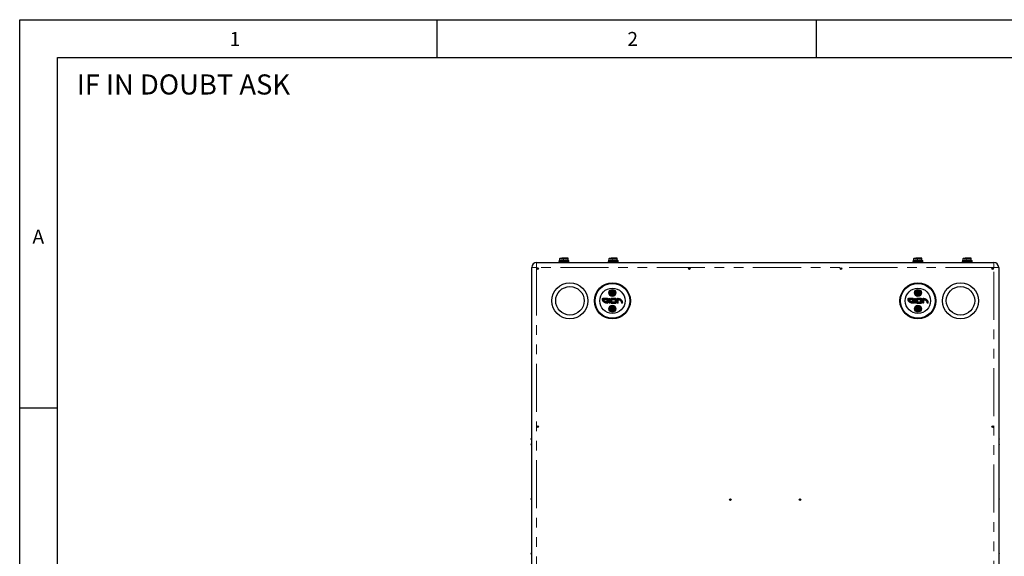
# Model space of a CAD drawing. Units: millimetres. Extents: x 60 to 5016, y 60 to 3504.
# Drawn here: x 60 to 1618, y 2655 to 3504 of the extents above; entities that cross this region are included whole.
import ezdxf

# ---------------------------------------------------------------- set-up
doc = ezdxf.new("R2010")
doc.units = ezdxf.units.MM
doc.header["$LTSCALE"] = 12
doc.linetypes.add('PHANTOM', pattern=[12.7, 6.35, -1.27, 1.27, -1.27, 1.27, -1.27])
doc.layers.add('BORDER', color=7, linetype='Continuous')
doc.styles.add('SLDTEXTSTYLE0', font='TXT', dxfattribs={"width": 0.579255})
doc.styles.add('SLDTEXTSTYLE3', font='TXT', dxfattribs={"width": 0.718085})

msp = doc.modelspace()

# ---------------------------------------------------------------- linework, layer by layer
at = {"color": 7, "linetype": 'Continuous', "lineweight": 25}
for p, q in [((877.9, 3119.6), (1601.3, 3119.6)), ((913.1, 3121.2), (913.1, 3119.6)), ((913.1, 3121.2), (929.1, 3121.2)), ((913.6, 3122.6), (913.6, 3121.9)), ((914.6, 3123.2), (914.3, 3123.2)), ((914.6, 3125.9), (917.8, 3126.5)), ((914.6, 3126.5), (917.8, 3126.5)), ((914.6, 3121.8), (914.6, 3125.9)), ((914.7, 3121.8), (914.6, 3121.8)), ((919.5, 3123.2), (916.2, 3123.2)), ((924.3, 3126.5), (917.8, 3126.5)), ((921.1, 3121.8), (920.9, 3121.8)), ((921.1, 3125.9), (924.3, 3126.5)), ((921.1, 3121.8), (921.1, 3125.9)), ((921.2, 3121.8), (921.1, 3121.8)), ((926.1, 3123.2), (922.7, 3123.2)), ((927.6, 3126.5), (924.3, 3126.5)), ((927.6, 3121.8), (927.4, 3121.8)), ((927.6, 3121.8), (927.6, 3125.9)), ((927.8, 3123.2), (927.6, 3123.2)), ((928.5, 3122.6), (928.5, 3121.9)), ((929.1, 3119.6), (929.1, 3121.2)), ((991.1, 3121.2), (991.1, 3119.6)), ((991.1, 3121.2), (1007.1, 3121.2)), ((991.6, 3122.6), (991.6, 3121.9)), ((992.6, 3123.2), (992.3, 3123.2)), ((992.6, 3125.9), (995.8, 3126.5)), ((992.6, 3126.5), (995.8, 3126.5)), ((992.6, 3121.8), (992.6, 3125.9)), ((992.7, 3121.8), (992.6, 3121.8)), ((997.5, 3123.2), (994.2, 3123.2)), ((1002.3, 3126.5), (995.8, 3126.5)), ((999.1, 3121.8), (998.9, 3121.8)), ((999.1, 3125.9), (1002.3, 3126.5)), ((999.1, 3121.8), (999.1, 3125.9)), ((999.2, 3121.8), (999.1, 3121.8)), ((1004.1, 3123.2), (1000.7, 3123.2)), ((1005.6, 3126.5), (1002.3, 3126.5)), ((1005.6, 3121.8), (1005.4, 3121.8)), ((1005.6, 3121.8), (1005.6, 3125.9)), ((1005.8, 3123.2), (1005.6, 3123.2)), ((1006.5, 3122.6), (1006.5, 3121.9)), ((1007.1, 3119.6), (1007.1, 3121.2)), ((1473.1, 3121.2), (1473.1, 3119.6)), ((1473.1, 3121.2), (1489.1, 3121.2)), ((1473.6, 3122.6), (1473.6, 3121.9)), ((1474.6, 3123.2), (1474.3, 3123.2)), ((1474.6, 3125.9), (1477.8, 3126.5)), ((1474.6, 3126.5), (1477.8, 3126.5)), ((1474.6, 3121.8), (1474.6, 3125.9)), ((1474.7, 3121.8), (1474.6, 3121.8)), ((1479.5, 3123.2), (1476.2, 3123.2)), ((1484.3, 3126.5), (1477.8, 3126.5)), ((1481.1, 3121.8), (1480.9, 3121.8)), ((1481.1, 3125.9), (1484.3, 3126.5)), ((1481.1, 3121.8), (1481.1, 3125.9)), ((1481.2, 3121.8), (1481.1, 3121.8)), ((1486.1, 3123.2), (1482.7, 3123.2)), ((1487.6, 3126.5), (1484.3, 3126.5)), ((1487.6, 3121.8), (1487.4, 3121.8)), ((1487.6, 3121.8), (1487.6, 3125.9)), ((1487.8, 3123.2), (1487.6, 3123.2)), ((1488.5, 3122.6), (1488.5, 3121.9)), ((1489.1, 3119.6), (1489.1, 3121.2)), ((1551.1, 3121.2), (1551.1, 3119.6)), ((1551.1, 3121.2), (1567.1, 3121.2)), ((1551.6, 3122.6), (1551.6, 3121.9)), ((1552.6, 3123.2), (1552.3, 3123.2)), ((1552.6, 3125.9), (1555.8, 3126.5)), ((1552.6, 3126.5), (1555.8, 3126.5)), ((1552.6, 3121.8), (1552.6, 3125.9)), ((1552.7, 3121.8), (1552.6, 3121.8)), ((1557.5, 3123.2), (1554.2, 3123.2)), ((1562.3, 3126.5), (1555.8, 3126.5)), ((1559.1, 3121.8), (1558.9, 3121.8)), ((1559.1, 3125.9), (1562.3, 3126.5)), ((1559.1, 3121.8), (1559.1, 3125.9)), ((1559.2, 3121.8), (1559.1, 3121.8)), ((1564.1, 3123.2), (1560.7, 3123.2)), ((1565.6, 3126.5), (1562.3, 3126.5)), ((1565.6, 3121.8), (1565.4, 3121.8)), ((1565.6, 3121.8), (1565.6, 3125.9)), ((1565.8, 3123.2), (1565.6, 3123.2)), ((1566.5, 3122.6), (1566.5, 3121.9)), ((1567.1, 3119.6), (1567.1, 3121.2)), ((870.1, 2266.9), (870.1, 3111.8)), ((1609.1, 3111.8), (1609.1, 2266.9)), ((997.8, 3071.6), (995.9, 3072.1)), ((997.8, 3071.6), (995.9, 3071.1)), ((997.8, 3071.6), (997.3, 3073.5)), ((997.8, 3071.6), (997.3, 3072.1)), ((997.8, 3071.6), (997.3, 3071.1)), ((997.8, 3071.6), (997.3, 3069.7)), ((997.8, 3071.6), (998.3, 3073.5)), ((997.8, 3071.6), (999.7, 3072.1)), ((997.8, 3071.6), (998.3, 3072.1)), ((997.8, 3071.6), (998.3, 3069.7)), ((997.8, 3071.6), (998.3, 3071.1)), ((997.8, 3071.6), (999.7, 3071.1)), ((1481.3, 3071.6), (1479.4, 3072.1)), ((1481.3, 3071.6), (1479.4, 3071.1)), ((1481.3, 3071.6), (1480.8, 3073.5)), ((1481.3, 3071.6), (1480.8, 3072.1)), ((1481.3, 3071.6), (1480.8, 3071.1)), ((1481.3, 3071.6), (1480.8, 3069.7)), ((1481.3, 3071.6), (1481.8, 3073.5)), ((1481.3, 3071.6), (1483.2, 3072.1)), ((1481.3, 3071.6), (1481.8, 3072.1)), ((1481.3, 3071.6), (1481.8, 3069.7)), ((1481.3, 3071.6), (1481.8, 3071.1)), ((1481.3, 3071.6), (1483.2, 3071.1)), ((990.1, 3062.6), (982.6, 3062.6)), ((983.4, 3061.1), (989.3, 3061.1)), ((989.3, 3061.1), (989.1, 3060.9)), ((989.3, 3061.1), (989.3, 3057.1)), ((990.8, 3056.4), (990.8, 3061.9)), ((992.3, 3061.9), (992.3, 3056.4)), ((993.8, 3056.4), (993.8, 3061.9)), ((995.3, 3061.9), (995.3, 3056.4)), ((1003.1, 3062.6), (996.1, 3062.6)), ((996.1, 3055.6), (1003.1, 3055.6)), ((996.8, 3057.1), (996.8, 3061.1)), ((996.8, 3061.1), (997.1, 3060.9)), ((996.8, 3061.1), (1002.3, 3061.1)), ((996.8, 3057.1), (997.1, 3057.4)), ((1002.3, 3057.1), (996.8, 3057.1)), ((1002.1, 3060.9), (1002.3, 3061.1)), ((1002.1, 3057.4), (1002.3, 3057.1)), ((1002.3, 3061.1), (1002.3, 3057.1)), ((1003.8, 3056.4), (1003.8, 3061.9)), ((1005.3, 3061.9), (1005.3, 3056.4)), ((1006.8, 3056.4), (1006.8, 3061.1)), ((1473.6, 3062.6), (1466.1, 3062.6)), ((1466.9, 3061.1), (1472.8, 3061.1)), ((1472.8, 3061.1), (1472.6, 3060.9)), ((1472.8, 3061.1), (1472.8, 3057.1)), ((1474.3, 3056.4), (1474.3, 3061.9)), ((1475.8, 3061.9), (1475.8, 3056.4)), ((1477.3, 3056.4), (1477.3, 3061.9)), ((1478.8, 3061.9), (1478.8, 3056.4)), ((1486.6, 3062.6), (1479.6, 3062.6)), ((1479.6, 3055.6), (1486.6, 3055.6)), ((1480.3, 3061.1), (1485.8, 3061.1)), ((1480.3, 3061.1), (1480.6, 3060.9)), ((1480.3, 3057.1), (1480.3, 3061.1)), ((1480.3, 3057.1), (1480.6, 3057.4)), ((1485.8, 3057.1), (1480.3, 3057.1)), ((1485.6, 3060.9), (1485.8, 3061.1)), ((1485.6, 3057.4), (1485.8, 3057.1)), ((1485.8, 3061.1), (1485.8, 3057.1)), ((1487.3, 3056.4), (1487.3, 3061.9)), ((1488.8, 3061.9), (1488.8, 3056.4)), ((1490.3, 3056.4), (1490.3, 3061.1)), ((997.8, 3046.6), (995.9, 3047.1)), ((997.8, 3046.6), (995.9, 3046.1)), ((997.8, 3046.6), (997.3, 3048.5)), ((997.8, 3046.6), (997.3, 3047.1)), ((997.8, 3046.6), (997.3, 3046.1)), ((997.8, 3046.6), (997.3, 3044.7)), ((997.8, 3046.6), (998.3, 3048.5)), ((997.8, 3046.6), (999.7, 3047.1)), ((997.8, 3046.6), (998.3, 3047.1)), ((997.8, 3046.6), (998.3, 3046.1)), ((997.8, 3046.6), (999.7, 3046.1)), ((997.8, 3046.6), (998.3, 3044.7)), ((1481.3, 3046.6), (1479.4, 3047.1)), ((1481.3, 3046.6), (1479.4, 3046.1)), ((1481.3, 3046.6), (1480.8, 3048.5)), ((1481.3, 3046.6), (1480.8, 3047.1)), ((1481.3, 3046.6), (1480.8, 3046.1)), ((1481.3, 3046.6), (1480.8, 3044.7)), ((1481.3, 3046.6), (1481.8, 3048.5)), ((1481.3, 3046.6), (1483.2, 3047.1)), ((1481.3, 3046.6), (1481.8, 3047.1)), ((1481.3, 3046.6), (1481.8, 3046.1)), ((1481.3, 3046.6), (1483.2, 3046.1)), ((1481.3, 3046.6), (1481.8, 3044.7))]:
    msp.add_line(p, q, dxfattribs=at)
at = {"color": 8, "linetype": 'PHANTOM', "lineweight": 18}
for p, q in [((877.9, 3111.8), (877.9, 3119.6)), ((914.6, 3122.6), (913.6, 3122.6)), ((928.5, 3121.9), (913.6, 3121.9)), ((927.4, 3122.6), (914.7, 3122.6)), ((928.5, 3122.6), (927.6, 3122.6)), ((992.6, 3122.6), (991.6, 3122.6)), ((1006.5, 3121.9), (991.6, 3121.9)), ((1005.4, 3122.6), (992.7, 3122.6)), ((1006.5, 3122.6), (1005.6, 3122.6)), ((1474.6, 3122.6), (1473.6, 3122.6)), ((1488.5, 3121.9), (1473.6, 3121.9)), ((1487.4, 3122.6), (1474.7, 3122.6)), ((1488.5, 3122.6), (1487.6, 3122.6)), ((1552.6, 3122.6), (1551.6, 3122.6)), ((1566.5, 3121.9), (1551.6, 3121.9)), ((1565.4, 3122.6), (1552.7, 3122.6)), ((1566.5, 3122.6), (1565.6, 3122.6)), ((1601.3, 3111.8), (1601.3, 3119.6)), ((870.1, 3111.8), (877.9, 3111.8)), ((877.9, 3111.8), (877.9, 2266.9)), ((1601.3, 3111.8), (877.9, 3111.8)), ((1601.3, 2266.9), (1601.3, 3111.8)), ((1601.3, 3111.8), (1609.1, 3111.8)), ((981.8, 3061.9), (981.6, 3061.9)), ((982.6, 3062.9), (990.1, 3062.9)), ((982.6, 3062.6), (982.6, 3062.9)), ((989.1, 3060.9), (983.7, 3060.9)), ((989.1, 3057.4), (989.1, 3060.9)), ((990.1, 3062.9), (990.1, 3062.6)), ((990.1, 3055.6), (990.1, 3055.4)), ((991.1, 3061.9), (990.8, 3061.9)), ((991.1, 3056.4), (990.8, 3056.4)), ((991.1, 3061.9), (991.1, 3056.4)), ((992.1, 3056.4), (992.1, 3061.9)), ((992.3, 3061.9), (992.1, 3061.9)), ((992.1, 3056.4), (992.3, 3056.4)), ((993.8, 3061.9), (994.1, 3061.9)), ((994.1, 3056.4), (993.8, 3056.4)), ((994.1, 3061.9), (994.1, 3056.4)), ((995.1, 3056.4), (995.1, 3061.9)), ((995.3, 3061.9), (995.1, 3061.9)), ((995.3, 3056.4), (995.1, 3056.4)), ((996.1, 3062.9), (1003.1, 3062.9)), ((996.1, 3062.9), (996.1, 3062.6)), ((996.1, 3055.6), (996.1, 3055.4)), ((1003.1, 3055.4), (996.1, 3055.4)), ((997.1, 3060.9), (997.1, 3057.4)), ((1002.1, 3060.9), (997.1, 3060.9)), ((997.1, 3057.4), (1002.1, 3057.4)), ((1002.1, 3057.4), (1002.1, 3060.9)), ((1003.1, 3062.9), (1003.1, 3062.6)), ((1003.1, 3055.6), (1003.1, 3055.4)), ((1004.1, 3061.9), (1003.8, 3061.9)), ((1004.1, 3056.4), (1003.8, 3056.4)), ((1004.1, 3061.9), (1004.1, 3056.4)), ((1005.1, 3056.4), (1005.1, 3061.9)), ((1005.3, 3061.9), (1005.1, 3061.9)), ((1005.3, 3056.4), (1005.1, 3056.4)), ((1006.1, 3062.9), (1006.1, 3062.6)), ((1006.8, 3056.4), (1007.1, 3056.4)), ((1007.1, 3060.8), (1007.1, 3056.4)), ((1012.1, 3056.4), (1012.3, 3056.4)), ((1014.1, 3056.4), (1013.8, 3056.4)), ((1465.3, 3061.9), (1465.1, 3061.9)), ((1466.1, 3062.9), (1473.6, 3062.9)), ((1466.1, 3062.6), (1466.1, 3062.9)), ((1472.6, 3060.9), (1467.2, 3060.9)), ((1472.6, 3057.4), (1472.6, 3060.9)), ((1473.6, 3062.9), (1473.6, 3062.6)), ((1473.6, 3055.6), (1473.6, 3055.4)), ((1474.6, 3061.9), (1474.3, 3061.9)), ((1474.6, 3056.4), (1474.3, 3056.4)), ((1474.6, 3061.9), (1474.6, 3056.4)), ((1475.6, 3056.4), (1475.6, 3061.9)), ((1475.8, 3061.9), (1475.6, 3061.9)), ((1475.6, 3056.4), (1475.8, 3056.4)), ((1477.3, 3061.9), (1477.6, 3061.9)), ((1477.6, 3056.4), (1477.3, 3056.4)), ((1477.6, 3061.9), (1477.6, 3056.4)), ((1478.6, 3056.4), (1478.6, 3061.9)), ((1478.8, 3061.9), (1478.6, 3061.9)), ((1478.8, 3056.4), (1478.6, 3056.4)), ((1479.6, 3062.9), (1486.6, 3062.9)), ((1479.6, 3062.9), (1479.6, 3062.6)), ((1479.6, 3055.6), (1479.6, 3055.4)), ((1486.6, 3055.4), (1479.6, 3055.4)), ((1485.6, 3060.9), (1480.6, 3060.9)), ((1480.6, 3060.9), (1480.6, 3057.4)), ((1480.6, 3057.4), (1485.6, 3057.4)), ((1485.6, 3057.4), (1485.6, 3060.9)), ((1486.6, 3062.9), (1486.6, 3062.6)), ((1486.6, 3055.6), (1486.6, 3055.4)), ((1487.6, 3061.9), (1487.3, 3061.9)), ((1487.6, 3056.4), (1487.3, 3056.4)), ((1487.6, 3061.9), (1487.6, 3056.4)), ((1488.6, 3056.4), (1488.6, 3061.9)), ((1488.8, 3061.9), (1488.6, 3061.9)), ((1488.8, 3056.4), (1488.6, 3056.4)), ((1489.6, 3062.9), (1489.6, 3062.6)), ((1490.3, 3056.4), (1490.6, 3056.4)), ((1490.6, 3060.8), (1490.6, 3056.4)), ((1495.6, 3056.4), (1495.8, 3056.4)), ((1497.6, 3056.4), (1497.3, 3056.4))]:
    msp.add_line(p, q, dxfattribs=at)
at = {"color": 7, "linetype": 'Continuous', "lineweight": 25}
for centre, radius in [((879.6, 3110.1), 1.25), ((1119.6, 3110.1), 1.25), ((1359.6, 3110.1), 1.25), ((1599.6, 3110.1), 1.25), ((930.6, 3059.1), 28.5), ((997.8, 3059.1), 28.5), ((997.8, 3059.1), 27.5), ((1481.3, 3059.1), 28.5), ((1481.3, 3059.1), 27.5), ((1548.6, 3059.1), 28.5), ((930.6, 3059.1), 22.5), ((997.8, 3059.1), 20), ((997.8, 3071.6), 5.5), ((997.8, 3071.6), 5.02), ((997.8, 3071.6), 3.77), ((1481.3, 3059.1), 20), ((1481.3, 3071.6), 5.5), ((1481.3, 3071.6), 5.02), ((1481.3, 3071.6), 3.77), ((1548.6, 3059.1), 22.5), ((997.8, 3046.6), 5.5), ((997.8, 3046.6), 5.02), ((997.8, 3046.6), 3.77), ((1481.3, 3046.6), 5.5), ((1481.3, 3046.6), 5.02), ((1481.3, 3046.6), 3.77), ((879.6, 2860.1), 1.25), ((1599.6, 2860.1), 1.25), ((1184.6, 2744.6), 1.25), ((1294.6, 2744.6), 1.25)]:
    msp.add_circle(centre, radius, dxfattribs=at)
at = {"color": 8, "linetype": 'PHANTOM', "lineweight": 18}
for centre in [(997.8, 3071.6), (1481.3, 3071.6), (997.8, 3046.6), (1481.3, 3046.6)]:
    msp.add_circle(centre, 2.85, dxfattribs=at)
at = {"color": 7, "linetype": 'Continuous', "lineweight": 25}
for centre, radius, start, end in [((877.9, 3111.8), 7.8, 90, 180), ((914.3, 3122.6), 0.65, 90, 180), ((914.3, 3121.9), 0.65, 180, 270), ((992.3, 3122.6), 0.65, 90, 180), ((992.3, 3121.9), 0.65, 180, 270), ((1474.3, 3122.6), 0.65, 90, 180), ((1474.3, 3121.9), 0.65, 180, 270), ((1552.3, 3122.6), 0.65, 90, 180), ((1552.3, 3121.9), 0.65, 180, 270), ((1601.3, 3111.8), 7.8, 0, 90), ((997.7, 3046), 26.1, 91.0036, 93.9681), ((1004.4, 3071.6), 8.44, 176.8136, 183.1864), ((997.7, 3097.2), 26.1, 266.0319, 268.9964), ((997.8, 3065.1), 8.44, 86.8136, 93.1864), ((1023.4, 3071.7), 26.1, 176.0319, 178.9964), ((1023.4, 3071.5), 26.1, 181.0036, 183.9681), ((997.8, 3078.2), 8.44, 266.8136, 273.1864), ((972.2, 3071.7), 26.1, 1.0036, 3.9681), ((997.9, 3046), 26.1, 86.0319, 88.9964), ((972.2, 3071.5), 26.1, 356.0319, 358.9964), ((997.9, 3097.2), 26.1, 271.0036, 273.9681), ((991.3, 3071.6), 8.44, 356.8136, 3.1864), ((1481.2, 3046), 26.1, 91.0036, 93.9681), ((1487.9, 3071.6), 8.44, 176.8136, 183.1864), ((1481.2, 3097.2), 26.1, 266.0319, 268.9964), ((1506.9, 3071.7), 26.1, 176.0319, 178.9964), ((1481.3, 3065.1), 8.44, 86.8136, 93.1864), ((1506.9, 3071.5), 26.1, 181.0036, 183.9681), ((1481.3, 3078.2), 8.44, 266.8136, 273.1864), ((1455.7, 3071.7), 26.1, 1.0036, 3.9681), ((1481.4, 3046), 26.1, 86.0319, 88.9964), ((1455.7, 3071.5), 26.1, 356.0319, 358.9964), ((1481.4, 3097.2), 26.1, 271.0036, 273.9681), ((1474.8, 3071.6), 8.44, 356.8136, 3.1864), ((982.6, 3061.9), 0.75, 90, 180), ((990.1, 3061.9), 0.75, 0, 90), ((990.1, 3056.4), 0.75, 270, 0), ((993.1, 3061.9), 0.75, 0, 180), ((993.1, 3056.4), 0.75, 180, 0), ((996.1, 3061.9), 0.75, 90, 180), ((996.1, 3056.4), 0.75, 180, 270), ((1003.1, 3061.9), 0.75, 0, 90), ((1003.1, 3056.4), 0.75, 270, 0), ((1006.1, 3061.9), 0.75, 90, 180), ((1006.1, 3056.4), 0.75, 180, 0), ((1013.1, 3056.4), 0.75, 180, 0), ((1466.1, 3061.9), 0.75, 90, 180), ((1473.6, 3061.9), 0.75, 0, 90), ((1473.6, 3056.4), 0.75, 270, 0), ((1476.6, 3061.9), 0.75, 0, 180), ((1476.6, 3056.4), 0.75, 180, 0), ((1479.6, 3061.9), 0.75, 90, 180), ((1479.6, 3056.4), 0.75, 180, 270), ((1486.6, 3061.9), 0.75, 0, 90), ((1486.6, 3056.4), 0.75, 270, 0), ((1489.6, 3061.9), 0.75, 90, 180), ((1489.6, 3056.4), 0.75, 180, 0), ((1496.6, 3056.4), 0.75, 180, 0), ((997.7, 3021), 26.1, 91.0036, 93.9681), ((1004.4, 3046.6), 8.44, 176.8136, 183.1864), ((997.7, 3072.2), 26.1, 266.0319, 268.9964), ((1023.4, 3046.7), 26.1, 176.0319, 178.9964), ((997.8, 3040.1), 8.44, 86.8136, 93.1864), ((1023.4, 3046.5), 26.1, 181.0036, 183.9681), ((997.8, 3053.2), 8.44, 266.8136, 273.1864), ((972.2, 3046.7), 26.1, 1.0036, 3.9681), ((997.9, 3021), 26.1, 86.0319, 88.9964), ((997.9, 3072.2), 26.1, 271.0036, 273.9681), ((972.2, 3046.5), 26.1, 356.0319, 358.9964), ((991.3, 3046.6), 8.44, 356.8136, 3.1864), ((1481.2, 3021), 26.1, 91.0036, 93.9681), ((1487.9, 3046.6), 8.44, 176.8136, 183.1864), ((1481.2, 3072.2), 26.1, 266.0319, 268.9964), ((1481.3, 3040.1), 8.44, 86.8136, 93.1864), ((1506.9, 3046.7), 26.1, 176.0319, 178.9964), ((1506.9, 3046.5), 26.1, 181.0036, 183.9681), ((1481.3, 3053.2), 8.44, 266.8136, 273.1864), ((1455.7, 3046.7), 26.1, 1.0036, 3.9681), ((1481.4, 3021), 26.1, 86.0319, 88.9964), ((1481.4, 3072.2), 26.1, 271.0036, 273.9681), ((1455.7, 3046.5), 26.1, 356.0319, 358.9964), ((1474.8, 3046.6), 8.44, 356.8136, 3.1864)]:
    msp.add_arc(centre, radius, start, end, dxfattribs=at)
at = {"color": 8, "linetype": 'PHANTOM', "lineweight": 18}
for centre, start, end in [((982.6, 3061.9), 90, 180), ((990.1, 3061.9), 0, 90), ((990.1, 3056.4), 270, 0), ((993.1, 3061.9), 0, 180), ((993.1, 3056.4), 180, 0), ((996.1, 3061.9), 90, 180), ((996.1, 3056.4), 180, 270), ((1003.1, 3061.9), 0, 90), ((1003.1, 3056.4), 270, 0), ((1006.1, 3061.9), 90, 180), ((1006.1, 3056.4), 180, 0), ((1013.1, 3056.4), 180, 0), ((1466.1, 3061.9), 90, 180), ((1473.6, 3061.9), 0, 90), ((1473.6, 3056.4), 270, 0), ((1476.6, 3061.9), 0, 180), ((1476.6, 3056.4), 180, 0), ((1479.6, 3061.9), 90, 180), ((1479.6, 3056.4), 180, 270), ((1486.6, 3061.9), 0, 90), ((1486.6, 3056.4), 270, 0), ((1489.6, 3061.9), 90, 180), ((1489.6, 3056.4), 180, 0), ((1496.6, 3056.4), 180, 0)]:
    msp.add_arc(centre, 1, start, end, dxfattribs=at)
at = {"color": 7, "linetype": 'Continuous', "lineweight": 25}
for points, knots in [([(914.6, 3126.5), (914.6, 3126.5), (914.6, 3126.5), (914.6, 3126.2), (914.6, 3125.9)], [0, 0, 0, 0, 0.2418514, 1, 1, 1, 1]), ([(917.8, 3126.5), (917.9, 3126.5), (919, 3126.5), (920.1, 3126.2), (921.1, 3125.9)], [0, 0, 0, 0, 0.0702148, 1, 1, 1, 1]), ([(924.3, 3126.5), (924.4, 3126.5), (925.5, 3126.5), (926.6, 3126.2), (927.6, 3125.9)], [0, 0, 0, 0, 0.070215, 1, 1, 1, 1]), ([(927.6, 3125.9), (927.6, 3126.2), (927.6, 3126.5), (927.6, 3126.5), (927.6, 3126.5)], [0, 0, 0, 0, 0.7581486, 1, 1, 1, 1]), ([(927.8, 3123.2), (927.9, 3123.2), (928, 3123.2), (928.2, 3123.1), (928.4, 3122.9), (928.5, 3122.7), (928.5, 3122.6), (928.5, 3122.6)], [0, 0, 0, 0, 0.197178, 0.41267, 0.627779, 0.842375, 1, 1, 1, 1]), ([(928.5, 3121.9), (928.5, 3121.8), (928.4, 3121.6), (928.3, 3121.5), (928.2, 3121.3), (928, 3121.2), (927.9, 3121.2), (927.8, 3121.2)], [0, 0, 0, 0, 0.197732, 0.411677, 0.625875, 0.840532, 1, 1, 1, 1]), ([(992.6, 3126.5), (992.6, 3126.5), (992.6, 3126.5), (992.6, 3126.2), (992.6, 3125.9)], [0, 0, 0, 0, 0.2418514, 1, 1, 1, 1]), ([(995.8, 3126.5), (995.9, 3126.5), (997, 3126.5), (998.1, 3126.2), (999.1, 3125.9)], [0, 0, 0, 0, 0.0702148, 1, 1, 1, 1]), ([(1002.3, 3126.5), (1002.4, 3126.5), (1003.5, 3126.5), (1004.6, 3126.2), (1005.6, 3125.9)], [0, 0, 0, 0, 0.070215, 1, 1, 1, 1]), ([(1005.6, 3125.9), (1005.6, 3126.2), (1005.6, 3126.5), (1005.6, 3126.5), (1005.6, 3126.5)], [0, 0, 0, 0, 0.7581486, 1, 1, 1, 1]), ([(1005.8, 3123.2), (1005.9, 3123.2), (1006, 3123.2), (1006.2, 3123.1), (1006.4, 3122.9), (1006.5, 3122.7), (1006.5, 3122.6), (1006.5, 3122.6)], [0, 0, 0, 0, 0.197178, 0.41267, 0.627779, 0.842375, 1, 1, 1, 1]), ([(1006.5, 3121.9), (1006.5, 3121.8), (1006.4, 3121.6), (1006.3, 3121.5), (1006.2, 3121.3), (1006, 3121.2), (1005.9, 3121.2), (1005.8, 3121.2)], [0, 0, 0, 0, 0.197732, 0.411677, 0.625875, 0.840532, 1, 1, 1, 1]), ([(1474.6, 3126.5), (1474.6, 3126.5), (1474.6, 3126.5), (1474.6, 3126.2), (1474.6, 3125.9)], [0, 0, 0, 0, 0.2418514, 1, 1, 1, 1]), ([(1477.8, 3126.5), (1477.9, 3126.5), (1479, 3126.5), (1480.1, 3126.2), (1481.1, 3125.9)], [0, 0, 0, 0, 0.070215, 1, 1, 1, 1]), ([(1484.3, 3126.5), (1484.4, 3126.5), (1485.5, 3126.5), (1486.6, 3126.2), (1487.6, 3125.9)], [0, 0, 0, 0, 0.070215, 1, 1, 1, 1]), ([(1487.6, 3125.9), (1487.6, 3126.2), (1487.6, 3126.5), (1487.6, 3126.5), (1487.6, 3126.5)], [0, 0, 0, 0, 0.7581486, 1, 1, 1, 1]), ([(1487.8, 3123.2), (1487.9, 3123.2), (1488, 3123.2), (1488.2, 3123.1), (1488.4, 3122.9), (1488.5, 3122.7), (1488.5, 3122.6), (1488.5, 3122.6)], [0, 0, 0, 0, 0.197178, 0.41267, 0.627779, 0.842375, 1, 1, 1, 1]), ([(1488.5, 3121.9), (1488.5, 3121.8), (1488.4, 3121.6), (1488.3, 3121.5), (1488.2, 3121.3), (1488, 3121.2), (1487.9, 3121.2), (1487.8, 3121.2)], [0, 0, 0, 0, 0.197732, 0.411677, 0.625875, 0.840532, 1, 1, 1, 1]), ([(1552.6, 3126.5), (1552.6, 3126.5), (1552.6, 3126.5), (1552.6, 3126.2), (1552.6, 3125.9)], [0, 0, 0, 0, 0.2418514, 1, 1, 1, 1]), ([(1555.8, 3126.5), (1555.9, 3126.5), (1557, 3126.5), (1558.1, 3126.2), (1559.1, 3125.9)], [0, 0, 0, 0, 0.070215, 1, 1, 1, 1]), ([(1562.3, 3126.5), (1562.4, 3126.5), (1563.5, 3126.5), (1564.6, 3126.2), (1565.6, 3125.9)], [0, 0, 0, 0, 0.0702148, 1, 1, 1, 1]), ([(1565.6, 3125.9), (1565.6, 3126.2), (1565.6, 3126.5), (1565.6, 3126.5), (1565.6, 3126.5)], [0, 0, 0, 0, 0.7581486, 1, 1, 1, 1]), ([(1565.8, 3123.2), (1565.9, 3123.2), (1566, 3123.2), (1566.2, 3123.1), (1566.4, 3122.9), (1566.5, 3122.7), (1566.5, 3122.6), (1566.5, 3122.6)], [0, 0, 0, 0, 0.197178, 0.41267, 0.627779, 0.842375, 1, 1, 1, 1]), ([(1566.5, 3121.9), (1566.5, 3121.8), (1566.4, 3121.6), (1566.3, 3121.5), (1566.2, 3121.3), (1566, 3121.2), (1565.9, 3121.2), (1565.8, 3121.2)], [0, 0, 0, 0, 0.197732, 0.411677, 0.625875, 0.840532, 1, 1, 1, 1]), ([(981.8, 3061.9), (981.8, 3061.5), (981.9, 3060.5), (982.6, 3058.9), (984.2, 3057.3), (985.9, 3056.4), (987.9, 3055.8), (989.1, 3055.7), (990.1, 3055.6)], [0, 0, 0, 0, 0.102086, 0.255675, 0.441839, 0.683489, 0.749459, 1, 1, 1, 1]), ([(989.3, 3057.1), (989.3, 3057.1), (989, 3057.2), (987.9, 3057.3), (986.6, 3057.7), (985.1, 3058.6), (984.1, 3059.5), (983.6, 3060.4), (983.4, 3060.9), (983.4, 3061.1), (983.4, 3061.1)], [0, 0, 0, 0, 0.0000079, 0.1041863, 0.4541319, 0.5544342, 0.7813311, 0.9547846, 0.9816954, 1, 1, 1, 1]), ([(983.4, 3061.1), (983.4, 3061.1), (983.4, 3061.1), (983.4, 3061.1), (983.5, 3061), (983.6, 3060.9), (983.7, 3060.9), (983.7, 3060.9), (983.7, 3060.9)], [0, 0, 0, 0, 0.116528, 0.23231, 0.407215, 0.682396, 0.993862, 1, 1, 1, 1]), ([(989.1, 3057.4), (989.1, 3057.4), (989.1, 3057.4), (989.2, 3057.3), (989.2, 3057.2), (989.3, 3057.2), (989.3, 3057.1), (989.3, 3057.1), (989.3, 3057.1)], [0, 0, 0, 0, 0.006454, 0.271617, 0.546804, 0.73667, 0.86799, 1, 1, 1, 1]), ([(1013.8, 3056.4), (1013.8, 3056.6), (1013.7, 3057.7), (1013.1, 3059.3), (1011.5, 3061), (1009.8, 3061.9), (1007.9, 3062.5), (1006.8, 3062.6), (1006.1, 3062.6)], [0, 0, 0, 0, 0.0798, 0.274642, 0.46974, 0.710196, 0.788629, 1, 1, 1, 1]), ([(1006.8, 3061.1), (1006.8, 3061.1), (1006.8, 3061.1), (1006.8, 3061), (1006.9, 3061), (1007, 3060.9), (1007, 3060.8), (1007.1, 3060.8), (1007.1, 3060.8)], [0, 0, 0, 0, 0.130823, 0.260952, 0.44975, 0.725141, 0.993573, 1, 1, 1, 1]), ([(1006.8, 3061.1), (1006.8, 3061.1), (1007.3, 3061), (1008.5, 3060.8), (1010.2, 3060.1), (1011.4, 3058.9), (1012.2, 3057.6), (1012.3, 3056.8), (1012.3, 3056.4)], [0, 0, 0, 0, 0.000008, 0.17702, 0.462921, 0.682984, 0.840316, 1, 1, 1, 1]), ([(1465.3, 3061.9), (1465.3, 3061.5), (1465.4, 3060.5), (1466.1, 3058.9), (1467.7, 3057.3), (1469.4, 3056.4), (1471.4, 3055.8), (1472.6, 3055.7), (1473.6, 3055.6)], [0, 0, 0, 0, 0.102086, 0.255675, 0.441839, 0.683489, 0.749459, 1, 1, 1, 1]), ([(1472.8, 3057.1), (1472.8, 3057.1), (1472.5, 3057.2), (1471.4, 3057.3), (1470.1, 3057.7), (1468.6, 3058.6), (1467.6, 3059.5), (1467.1, 3060.4), (1466.9, 3060.9), (1466.9, 3061.1), (1466.9, 3061.1)], [0, 0, 0, 0, 0.0000079, 0.1041863, 0.4541319, 0.5544342, 0.7813311, 0.9547846, 0.9816954, 1, 1, 1, 1]), ([(1466.9, 3061.1), (1466.9, 3061.1), (1466.9, 3061.1), (1466.9, 3061.1), (1467, 3061), (1467.1, 3060.9), (1467.2, 3060.9), (1467.2, 3060.9), (1467.2, 3060.9)], [0, 0, 0, 0, 0.116528, 0.23231, 0.407215, 0.682396, 0.993862, 1, 1, 1, 1]), ([(1472.6, 3057.4), (1472.6, 3057.4), (1472.6, 3057.4), (1472.7, 3057.3), (1472.7, 3057.2), (1472.8, 3057.2), (1472.8, 3057.1), (1472.8, 3057.1), (1472.8, 3057.1)], [0, 0, 0, 0, 0.006454, 0.271617, 0.546804, 0.73667, 0.86799, 1, 1, 1, 1]), ([(1497.3, 3056.4), (1497.3, 3056.6), (1497.2, 3057.7), (1496.6, 3059.3), (1495, 3061), (1493.3, 3061.9), (1491.4, 3062.5), (1490.3, 3062.6), (1489.6, 3062.6)], [0, 0, 0, 0, 0.0798004, 0.274642, 0.4697399, 0.710196, 0.7886293, 1, 1, 1, 1]), ([(1490.3, 3061.1), (1490.3, 3061.1), (1490.3, 3061.1), (1490.3, 3061), (1490.4, 3061), (1490.5, 3060.9), (1490.5, 3060.8), (1490.6, 3060.8), (1490.6, 3060.8)], [0, 0, 0, 0, 0.130823, 0.260952, 0.44975, 0.725141, 0.993573, 1, 1, 1, 1]), ([(1490.3, 3061.1), (1490.3, 3061.1), (1490.8, 3061), (1492, 3060.8), (1493.7, 3060.1), (1494.9, 3058.9), (1495.7, 3057.6), (1495.8, 3056.8), (1495.8, 3056.4)], [0, 0, 0, 0, 0.000008, 0.17702, 0.462921, 0.682984, 0.840316, 1, 1, 1, 1])]:
    msp.add_open_spline(points, degree=3, knots=knots, dxfattribs=at)
at = {"color": 8, "linetype": 'PHANTOM', "lineweight": 18}
for points, knots in [([(990.1, 3055.4), (988.8, 3055.5), (986.6, 3055.7), (984, 3057.1), (982.4, 3058.8), (981.7, 3060.4), (981.6, 3061.4), (981.6, 3061.9)], [0, 0, 0, 0, 0.312793, 0.553452, 0.740441, 0.896073, 1, 1, 1, 1]), ([(983.7, 3060.9), (983.9, 3060.5), (984.3, 3059.6), (985.3, 3058.8), (986.7, 3058), (987.9, 3057.6), (988.9, 3057.4), (989.1, 3057.4)], [0, 0, 0, 0, 0.184457, 0.430454, 0.540201, 0.925662, 1, 1, 1, 1]), ([(1006.1, 3062.9), (1007.2, 3062.7), (1009.2, 3062.6), (1011.6, 3061.2), (1013.3, 3059.4), (1014, 3057.7), (1014, 3056.7), (1014.1, 3056.4)], [0, 0, 0, 0, 0.2867453, 0.5263642, 0.7221288, 0.9190736, 1, 1, 1, 1]), ([(1012.1, 3056.4), (1012, 3056.7), (1011.9, 3057.5), (1011.2, 3058.7), (1010, 3059.9), (1008.5, 3060.5), (1007.4, 3060.7), (1007.1, 3060.8)], [0, 0, 0, 0, 0.161844, 0.323064, 0.551346, 0.851241, 1, 1, 1, 1]), ([(1473.6, 3055.4), (1472.3, 3055.5), (1470.1, 3055.7), (1467.5, 3057.1), (1465.9, 3058.8), (1465.2, 3060.4), (1465.1, 3061.4), (1465.1, 3061.9)], [0, 0, 0, 0, 0.312793, 0.553452, 0.740441, 0.896073, 1, 1, 1, 1]), ([(1467.2, 3060.9), (1467.4, 3060.5), (1467.8, 3059.6), (1468.8, 3058.8), (1470.2, 3058), (1471.4, 3057.6), (1472.4, 3057.4), (1472.6, 3057.4)], [0, 0, 0, 0, 0.184457, 0.430454, 0.540201, 0.925662, 1, 1, 1, 1]), ([(1489.6, 3062.9), (1490.7, 3062.7), (1492.7, 3062.6), (1495.1, 3061.2), (1496.8, 3059.4), (1497.5, 3057.7), (1497.5, 3056.7), (1497.6, 3056.4)], [0, 0, 0, 0, 0.286745, 0.526364, 0.722129, 0.919074, 1, 1, 1, 1]), ([(1495.6, 3056.4), (1495.5, 3056.7), (1495.4, 3057.5), (1494.7, 3058.7), (1493.5, 3059.9), (1492, 3060.5), (1490.9, 3060.7), (1490.6, 3060.8)], [0, 0, 0, 0, 0.161844, 0.323064, 0.551346, 0.851241, 1, 1, 1, 1])]:
    msp.add_open_spline(points, degree=3, knots=knots, dxfattribs=at)
at = {"color": 7, "linetype": 'Continuous', "lineweight": 25}
for points in [[(870.1, 2841.1), (869.3, 2840.9), (867.7, 2840.5), (869.3, 2840.1), (870.1, 2839.9)], [(1609.1, 2839.9), (1609.8, 2840.1), (1611.4, 2840.5), (1609.8, 2840.9), (1609.1, 2841.1)], [(870.1, 2832.6), (869.3, 2832.4), (867.7, 2832), (869.3, 2831.6), (870.1, 2831.4)], [(1609.1, 2831.4), (1609.8, 2831.6), (1611.4, 2832), (1609.8, 2832.4), (1609.1, 2832.6)], [(870.1, 2746.1), (869.3, 2745.9), (867.7, 2745.6), (869.3, 2745.2), (870.1, 2745)], [(1609.1, 2745), (1609.8, 2745.2), (1611.4, 2745.6), (1609.8, 2745.9), (1609.1, 2746.1)], [(870.1, 2659.7), (869.3, 2659.5), (867.7, 2659.1), (869.3, 2658.7), (870.1, 2658.5)], [(1609.1, 2658.5), (1609.8, 2658.7), (1611.4, 2659.1), (1609.8, 2659.5), (1609.1, 2659.7)]]:
    msp.add_open_spline(points, degree=3, dxfattribs=at)
at = {"layer": 'BORDER', "lineweight": 25}
for p, q in [((60, 3503.8), (4980, 3503.8)), ((60, 59.8), (60, 3503.8))]:
    msp.add_line(p, q, dxfattribs=at)
at = {"layer": 'BORDER'}
for p, q in [((720, 3503.8), (720, 3443.8)), ((1320, 3503.8), (1320, 3443.8)), ((120, 3443.8), (4920, 3443.8)), ((120, 119.8), (120, 3443.8)), ((60, 2889.9), (120, 2889.9))]:
    msp.add_line(p, q, dxfattribs=at)

# ---------------------------------------------------------------- texts
at = {"layer": 'BORDER', "attachment_point": 1}
for s, insert, char_height, style in [('1', (392.2, 3484.4), 22.2, 'SLDTEXTSTYLE3'), ('2', (1021.5, 3484.4), 22.2, 'SLDTEXTSTYLE3'), ('IF IN DOUBT ASK', (150.3, 3417.2), 31.75, 'SLDTEXTSTYLE0'), ('A', (80.2, 3171.8), 22.2, 'SLDTEXTSTYLE3')]:
    msp.add_mtext(s, dxfattribs=dict(at, insert=insert, char_height=char_height, style=style))

doc.saveas('drawing.dxf')
